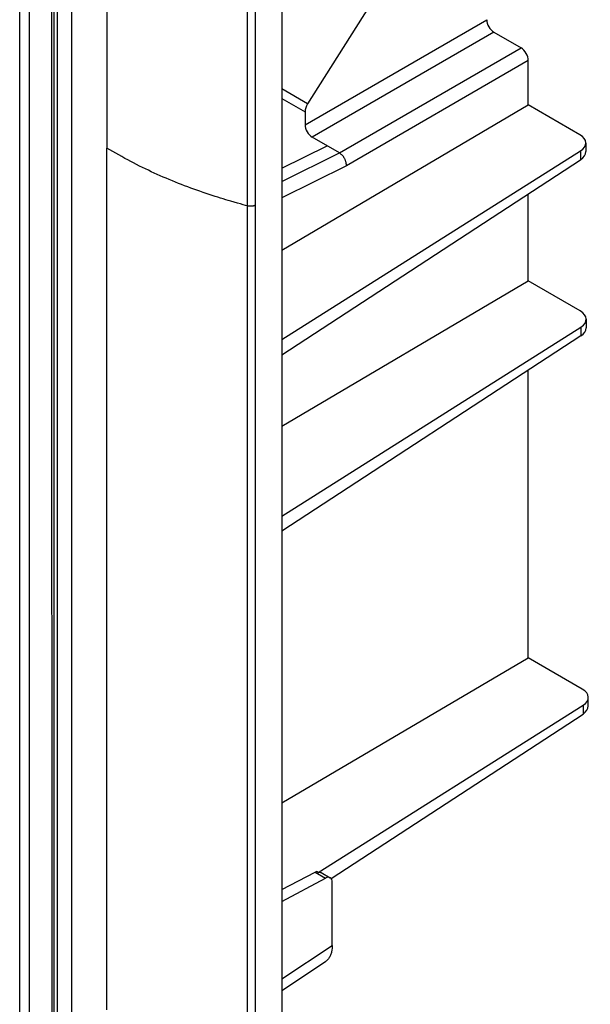
# Model space of a CAD drawing. Units: millimetres. Extents: x -47 to 60, y -97 to 103.
# Drawn here: x 43 to 60, y -69 to -40 of the extents above; entities that cross this region are included whole.
import ezdxf

# ---------------------------------------------------------------- set-up
doc = ezdxf.new("R2010")
doc.units = ezdxf.units.MM
doc.header["$LTSCALE"] = 46.255
doc.layers.add('IMPORT_IGES', color=7, linetype='CONTINUOUS')

msp = doc.modelspace()

# ---------------------------------------------------------------- linework, layer by layer
at = {"layer": 'IMPORT_IGES', "color": 7, "linetype": 'CONTINUOUS'}
for p, q in [((50.556, 42.77), (50.556, -91.949)), ((54.226, -37.649), (51.311, -42.267)), ((56.764, -40.173), (57.558, -40.631)), ((57.77, -42.297), (57.77, -40.999)), ((50.556, -46.536), (57.77, -42.297)), ((51.237, -42.499), (51.237, -42.874)), ((59.279, -43.168), (57.77, -42.297)), ((52.243, -43.7), (51.449, -43.242)), ((59.454, -43.411), (59.454, -43.662)), ((50.556, -44.148), (51.882, -43.492)), ((50.556, -49.155), (59.3, -43.64)), ((50.556, -49.597), (59.3, -43.897)), ((57.77, -47.44), (57.77, -44.894)), ((50.556, -51.68), (57.77, -47.44)), ((59.29, -48.318), (57.77, -47.44)), ((59.465, -48.561), (59.465, -48.812)), ((50.556, -54.312), (59.311, -48.79)), ((59.311, -49.047), (50.556, -54.754)), ((57.77, -58.455), (57.77, -50.051)), ((50.556, -62.694), (57.77, -58.455)), ((59.349, -59.366), (57.77, -58.455)), ((51.622, -64.725), (59.371, -59.839)), ((59.525, -59.861), (59.525, -59.61)), ((51.998, -64.902), (59.371, -60.096)), ((50.556, -65.221), (51.532, -64.716)), ((51.622, -64.725), (51.576, -64.699)), ((51.712, -64.731), (51.973, -64.881)), ((50.556, -65.578), (51.836, -64.891)), ((52.034, -66.859), (52.034, -65.018)), ((50.556, -68.171), (51.836, -67.328))]:
    msp.add_line(p, q, dxfattribs=at)
at = {"layer": 'IMPORT_IGES', "color": 250, "linetype": 'CONTINUOUS'}
for p, q in [((43.991, -87.905), (43.991, 42.397)), ((44.411, -87.907), (44.411, 42.394)), ((49.789, -91.981), (49.789, 41.655)), ((45.439, -3.142), (45.439, -43.557)), ((43.832, -45.161), (43.831, -18.003)), ((42.89, -43.746), (42.891, -29.476)), ((51.237, -42.874), (56.552, -39.806)), ((56.764, -40.173), (51.449, -43.242)), ((52.243, -43.7), (57.558, -40.631)), ((57.77, -40.999), (52.448, -44.072)), ((51.311, -42.267), (50.556, -41.83)), ((50.556, -42.106), (51.237, -42.499)), ((50.556, -44.536), (52.243, -43.7)), ((59.3, -43.64), (59.3, -43.897)), ((42.888, -90.592), (42.89, -43.746)), ((52.448, -44.072), (50.556, -45.008)), ((43.838, -75.096), (43.832, -45.161)), ((45.439, -47.65), (45.439, -46.665)), ((59.311, -48.79), (59.311, -49.047)), ((59.371, -59.839), (59.371, -60.096)), ((51.532, -64.716), (51.836, -64.891)), ((50.556, -67.833), (52.034, -66.859))]:
    msp.add_line(p, q, dxfattribs=at)
for points in [[(49.557, -89.94), (49.557, -89.897), (49.557, -89.852), (49.557, -89.807), (49.557, -89.762), (49.557, 35.746)], [(43.163, -23.095), (43.163, -24.385), (43.163, -25.706), (43.163, -27.027), (43.163, -28.327), (43.163, -29.627), (43.163, -30.959), (43.163, -32.342), (43.163, -33.757), (43.163, -35.171), (43.163, -36.565), (43.163, -37.958), (43.163, -39.384), (43.164, -40.863), (43.164, -42.375), (43.164, -43.886), (43.164, -45.376), (43.164, -46.866), (43.164, -48.389), (43.166, -57.993)], [(45.439, -46.665), (45.439, -45.632), (45.439, -45.111), (45.439, -44.593), (45.439, -44.075), (45.439, -43.557)], [(49.557, -45.248), (49.496, -45.232), (49.426, -45.213), (49.346, -45.191), (49.257, -45.166), (49.161, -45.139), (49.068, -45.112), (48.988, -45.088), (48.917, -45.066), (48.845, -45.044), (48.768, -45.021), (48.69, -44.996), (48.609, -44.97), (48.523, -44.942), (48.434, -44.913), (48.344, -44.883), (48.254, -44.852), (48.164, -44.821), (48.073, -44.789), (47.983, -44.757), (47.894, -44.724), (47.805, -44.691), (47.715, -44.658), (47.626, -44.623), (47.536, -44.588), (47.446, -44.553), (47.356, -44.516), (47.266, -44.479), (47.176, -44.441), (47.087, -44.403), (46.999, -44.365), (46.912, -44.326), (46.825, -44.287), (46.739, -44.247), (46.654, -44.207), (46.57, -44.167), (46.485, -44.125), (46.398, -44.082), (46.31, -44.038), (46.223, -43.993), (46.138, -43.948), (46.054, -43.903), (45.968, -43.857), (45.88, -43.808), (45.79, -43.758), (45.701, -43.708), (45.614, -43.658), (45.526, -43.608), (45.439, -43.557)], [(49.789, -45.225), (49.782, -45.229), (49.774, -45.232), (49.766, -45.236), (49.757, -45.239), (49.748, -45.243), (49.739, -45.245), (49.729, -45.248), (49.72, -45.25), (49.71, -45.252), (49.7, -45.254), (49.69, -45.256), (49.679, -45.257), (49.669, -45.258), (49.659, -45.258), (49.648, -45.259), (49.638, -45.259), (49.627, -45.258), (49.617, -45.258), (49.607, -45.257), (49.596, -45.255), (49.586, -45.254), (49.576, -45.252), (49.567, -45.25), (49.557, -45.248)], [(45.44, -68.736), (45.44, -68.458), (45.44, -68.179), (45.44, -67.894), (45.44, -67.597), (45.44, -67.293), (45.44, -66.989), (45.44, -66.69), (45.44, -66.391), (45.44, -66.085), (45.44, -65.767), (45.44, -65.442), (45.439, -65.116), (45.439, -64.796), (45.439, -64.475), (45.439, -64.147), (45.439, -63.807), (45.439, -63.46), (45.439, -63.113), (45.439, -62.77), (45.439, -62.428), (45.439, -62.078), (45.439, -61.716), (45.439, -61.346), (45.439, -60.976), (45.439, -60.611), (45.439, -60.246), (45.439, -59.873), (45.439, -59.487), (45.439, -59.094), (45.439, -58.7), (45.439, -58.312), (45.439, -57.924), (45.439, -57.528), (45.439, -57.118), (45.439, -56.701), (45.439, -56.283), (45.439, -55.871), (45.439, -55.459), (45.439, -55.039), (45.439, -54.605), (45.439, -54.162), (45.439, -53.72), (45.439, -53.283), (45.439, -52.846), (45.439, -52.401), (45.439, -51.942), (45.439, -51.474), (45.439, -51.006), (45.439, -50.544), (45.439, -50.082), (45.439, -49.611), (45.439, -49.126), (45.439, -48.632), (45.439, -48.138), (45.439, -47.65)], [(43.166, -57.993), (43.166, -59.674), (43.166, -61.389), (43.167, -63.104), (43.167, -64.796), (43.167, -66.488), (43.168, -68.215), (43.168, -70.001), (43.169, -71.823), (43.169, -73.644), (43.17, -75.442), (43.17, -77.24), (43.171, -79.074), (43.174, -88.669)]]:
    msp.add_lwpolyline(points, dxfattribs=at)
at = {"layer": 'IMPORT_IGES', "color": 7, "linetype": 'CONTINUOUS'}
for points in [[(43.899, -63.479), (43.897, -49.667), (43.895, -35.561), (43.895, -21.145), (43.896, -6.366), (43.898, 8.792)], [(52.448, -44.072), (52.448, -44.059), (52.448, -44.045), (52.447, -44.031), (52.445, -44.017), (52.443, -44.003), (52.441, -43.989), (52.437, -43.974), (52.434, -43.96), (52.429, -43.945), (52.425, -43.931), (52.419, -43.916), (52.413, -43.902), (52.407, -43.888), (52.4, -43.874), (52.393, -43.86), (52.385, -43.846), (52.377, -43.833), (52.368, -43.82), (52.359, -43.807), (52.35, -43.795), (52.341, -43.783), (52.331, -43.772), (52.32, -43.761), (52.31, -43.75), (52.299, -43.741), (52.288, -43.731), (52.277, -43.723), (52.266, -43.714), (52.255, -43.707), (52.243, -43.7)], [(43.908, -90.128), (43.903, -76.979), (43.899, -63.479)], [(51.532, -64.716), (51.537, -64.713), (51.542, -64.711), (51.547, -64.709), (51.552, -64.707), (51.557, -64.705), (51.562, -64.703), (51.567, -64.701), (51.571, -64.7), (51.576, -64.699)], [(51.622, -64.725), (51.633, -64.722), (51.643, -64.72), (51.653, -64.719), (51.663, -64.718), (51.673, -64.719), (51.682, -64.72), (51.691, -64.722), (51.7, -64.725), (51.708, -64.728), (51.712, -64.731)], [(52.034, -66.859), (52.033, -66.89), (52.031, -66.922), (52.029, -66.952), (52.025, -66.982), (52.021, -67.011), (52.015, -67.039), (52.008, -67.066), (52.001, -67.092), (51.992, -67.118), (51.982, -67.142), (51.972, -67.166), (51.96, -67.188), (51.948, -67.21), (51.934, -67.23), (51.92, -67.249), (51.905, -67.267), (51.889, -67.284), (51.872, -67.3), (51.854, -67.314), (51.836, -67.328)]]:
    msp.add_lwpolyline(points, dxfattribs=at)
for centre, major_axis, ratio, start_param, end_param in [((56.764, -39.928), (-0.15, 0.26), 0.577508, 0.785502, 2.355994), ((57.558, -40.876), (-0.15, 0.26), 0.577508, -2.356091, -0.785599), ((51.445, -42.374), (0.146, 0.262), 0.567169, 1.475151, 2.347816), ((51.449, -42.997), (-0.15, 0.26), 0.577508, 0.785502, 2.355994), ((58.854, -43.408), (0.6, -0.004), 0.572328, -0.72875, 0.789686), ((58.854, -43.665), (0.6, 0.005), 0.582403, -0.737479, -0.004441), ((58.865, -48.558), (0.6, -0.004), 0.572328, -0.72875, 0.789686), ((58.865, -48.815), (0.6, 0.005), 0.582403, -0.737479, -0.004441), ((58.925, -59.607), (0.6, -0.004), 0.572328, -0.72875, 0.789686), ((58.925, -59.864), (0.6, 0.005), 0.582403, -0.737479, -0.004441), ((51.825, -65.142), (0.146, 0.262), 0.567169, 5.489408, 7.007845)]:
    msp.add_ellipse(centre, major_axis=major_axis, ratio=ratio, start_param=start_param, end_param=end_param, dxfattribs=at)

doc.saveas('drawing.dxf')
